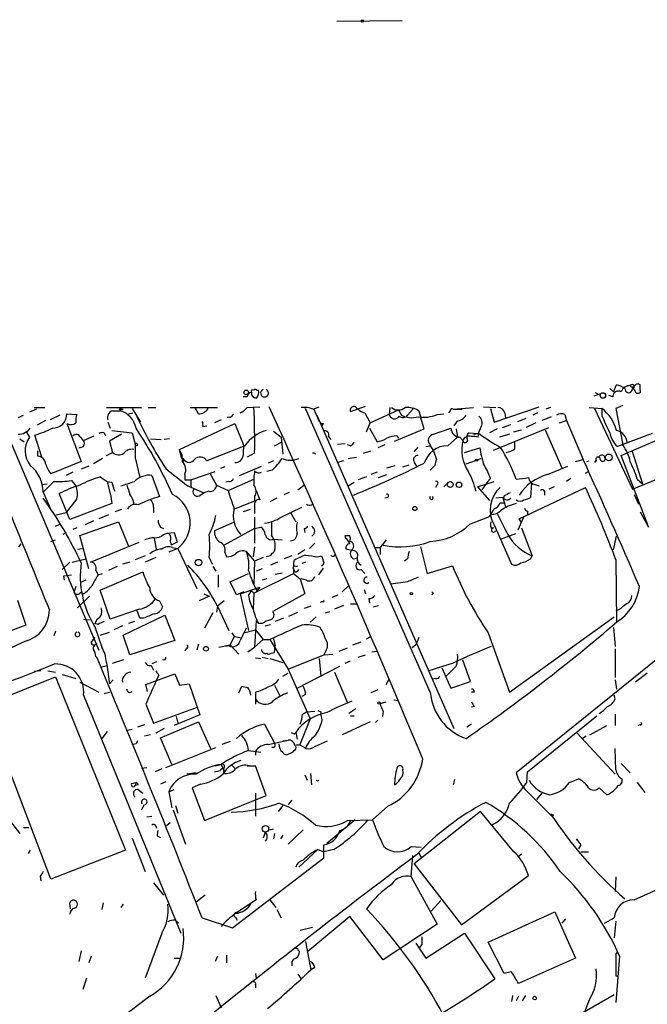
# Model space of a CAD drawing. Extents: x 0 to 857, y 1016 to 1902.
# Drawn here: x 378 to 448, y 1792 to 1902 of the extents above; entities that cross this region are included whole.
import ezdxf

# ---------------------------------------------------------------- set-up
doc = ezdxf.new("R2010")
doc.units = 0
doc.header["$MEASUREMENT"] = 0
doc.layers.add('MAIN', color=5, linetype='CONTINUOUS')

msp = doc.modelspace()

# ---------------------------------------------------------------- linework, layer by layer
at = {"layer": 'MAIN'}
for p, q in [((413.512, 1901.5008), (420.7933, 1901.5854)), ((404.622, 1860.4374), (404.7913, 1860.4374)), ((442.2987, 1860.1834), (442.5527, 1860.0141)), ((443.9073, 1860.6068), (444.3307, 1860.2681)), ((444.3307, 1860.2681), (444.6693, 1861.0301)), ((446.3627, 1860.3528), (446.532, 1860.7761)), ((446.8707, 1860.0988), (447.1247, 1860.0988)), ((447.294, 1860.4374), (447.294, 1861.0301)), ((403.5213, 1859.6754), (403.098, 1859.6754)), ((442.8913, 1860.0141), (442.1293, 1859.7601)), ((444.246, 1859.6754), (443.8227, 1859.8448)), ((380.0687, 1858.3208), (379.3067, 1857.9821)), ((379.8147, 1858.4901), (381, 1858.4901)), ((387.858, 1858.4901), (391.7527, 1858.4901)), ((388.5353, 1858.1514), (389.382, 1858.1514)), ((389.2973, 1858.4054), (389.382, 1858.1514)), ((389.4667, 1858.4054), (389.382, 1858.1514)), ((390.3133, 1857.8128), (390.8213, 1857.8974)), ((390.7367, 1858.4054), (391.668, 1856.8814)), ((392.5147, 1858.4901), (393.3613, 1858.4901)), ((397.1713, 1858.4901), (400.2193, 1858.4901)), ((398.1027, 1857.8128), (397.764, 1858.4054)), ((403.5213, 1858.4901), (404.9607, 1858.5748)), ((423.926, 1826.8248), (410.0407, 1858.4054)), ((410.8873, 1858.3208), (411.5647, 1858.5748)), ((410.972, 1858.3208), (411.5647, 1856.9661)), ((415.036, 1858.0668), (416.7293, 1858.6594)), ((415.8827, 1858.3208), (415.798, 1858.3208)), ((416.6447, 1857.8974), (417.2373, 1856.7968)), ((417.2373, 1856.7968), (420.37, 1858.2361)), ((419.4387, 1858.4901), (419.354, 1857.7281)), ((420.37, 1858.2361), (420.7087, 1857.6434)), ((422.0633, 1858.4054), (421.386, 1857.6434)), ((422.656, 1858.1514), (422.8253, 1857.4741)), ((426.1273, 1858.1514), (425.958, 1857.8974)), ((426.466, 1858.3208), (428.752, 1858.4901)), ((426.466, 1858.3208), (427.482, 1858.3208)), ((429.8527, 1858.5748), (431.2073, 1858.4901)), ((430.6147, 1858.4054), (431.038, 1856.8814)), ((431.038, 1856.8814), (436.0333, 1858.5748)), ((432.2233, 1857.8974), (432.308, 1857.3048)), ((435.864, 1857.8974), (435.356, 1857.6434)), ((437.3033, 1858.4901), (436.7953, 1858.3208)), ((441.6213, 1858.4901), (443.0607, 1858.4054)), ((442.214, 1858.4054), (446.4473, 1849.4308)), ((443.0607, 1857.5588), (443.0607, 1858.4054)), ((445.3467, 1858.7441), (444.5847, 1858.4054)), ((444.5847, 1858.4054), (445.3467, 1854.3414)), ((378.0367, 1857.3894), (378.6293, 1857.6434)), ((381.0847, 1857.0508), (380.1533, 1856.5428)), ((382.6933, 1857.6434), (381.5927, 1857.1354)), ((383.4553, 1857.8128), (384.556, 1857.7281)), ((388.0273, 1856.8814), (388.2813, 1856.2041)), ((400.6427, 1857.1354), (399.8807, 1856.7968)), ((401.6587, 1857.3894), (401.32, 1857.3894)), ((411.3107, 1857.6434), (426.5507, 1822.7608)), ((416.814, 1855.7808), (417.2373, 1856.7968)), ((423.2487, 1856.1194), (422.8253, 1857.4741)), ((424.688, 1857.7281), (425.45, 1857.8128)), ((426.8893, 1856.9661), (426.5507, 1856.4581)), ((433.6627, 1856.9661), (434.594, 1857.3048)), ((435.6947, 1856.7968), (434.594, 1856.2888)), ((437.388, 1857.4741), (436.372, 1857.0508)), ((438.3193, 1856.7968), (439.0813, 1857.0508)), ((438.912, 1857.7281), (439.0813, 1857.0508)), ((439.0813, 1857.0508), (440.944, 1852.7328)), ((376.3433, 1856.7121), (387.0113, 1831.4814)), ((378.8833, 1855.8654), (379.3067, 1855.1881)), ((383.4553, 1856.7121), (385.064, 1852.4788)), ((387.604, 1855.6961), (387.7733, 1855.3574)), ((388.4507, 1855.9501), (390.7367, 1855.6961)), ((390.7367, 1855.6961), (391.0753, 1854.4261)), ((395.986, 1853.8334), (402.1667, 1856.7121)), ((398.6107, 1856.3734), (399.034, 1856.4581)), ((402.1667, 1856.7121), (403.1827, 1854.2568)), ((406.4847, 1855.8654), (407.3313, 1855.1881)), ((411.988, 1856.7121), (411.9033, 1856.4581)), ((417.1527, 1856.2041), (417.9993, 1854.6801)), ((419.9467, 1854.7648), (423.2487, 1856.1194)), ((424.2647, 1855.5268), (426.212, 1856.2041)), ((426.8047, 1856.1194), (426.974, 1855.1881)), ((428.244, 1855.6961), (429.26, 1855.6114)), ((429.5987, 1856.3734), (429.26, 1855.6114)), ((431.3767, 1856.1194), (430.53, 1855.6961)), ((430.9533, 1853.7488), (437.134, 1856.2888)), ((431.9693, 1856.2888), (432.9007, 1856.6274)), ((433.2393, 1855.7808), (434.086, 1856.0348)), ((436.7107, 1856.0348), (438.5733, 1851.8014)), ((378.206, 1855.0188), (378.714, 1854.6801)), ((380.6613, 1852.9868), (379.8993, 1855.4421)), ((384.9793, 1855.1881), (385.318, 1854.7648)), ((385.318, 1854.8494), (386.5033, 1855.3574)), ((389.5513, 1855.5268), (388.1967, 1854.7648)), ((388.1967, 1854.7648), (388.5353, 1853.4948)), ((392.7687, 1855.0188), (393.954, 1854.9341)), ((394.8853, 1855.0188), (394.2927, 1854.9341)), ((406.5693, 1854.2568), (407.416, 1854.6801)), ((407.3313, 1855.1881), (407.5007, 1853.3254)), ((412.5807, 1855.2728), (412.8347, 1854.9341)), ((420.2007, 1855.3574), (420.37, 1855.1034)), ((425.8733, 1854.2568), (426.974, 1855.1881)), ((427.228, 1855.1881), (427.5667, 1854.8494)), ((428.752, 1855.5268), (429.26, 1855.6114)), ((429.26, 1855.1881), (429.3447, 1855.6114)), ((432.7313, 1855.5268), (431.6307, 1855.1881)), ((433.324, 1853.9181), (433.324, 1854.5954)), ((448.6487, 1855.6114), (444.754, 1854.1721)), ((445.1773, 1853.1561), (450.6807, 1855.5268)), ((380.238, 1853.0714), (380.238, 1853.6641)), ((387.858, 1853.1561), (388.5353, 1853.4948)), ((396.24, 1852.9021), (395.986, 1853.8334)), ((403.2673, 1854.2568), (399.034, 1852.5634)), ((413.5967, 1854.4261), (414.4433, 1854.5108)), ((415.036, 1854.2568), (414.6973, 1854.3414)), ((416.4753, 1853.4101), (417.322, 1853.6641)), ((418.846, 1854.3414), (418.084, 1854.0028)), ((422.148, 1853.5794), (422.5713, 1854.0874)), ((423.418, 1854.1721), (423.926, 1854.2568)), ((423.926, 1854.2568), (423.926, 1854.3414)), ((423.926, 1854.2568), (424.2647, 1853.6641)), ((424.2647, 1853.6641), (424.6033, 1852.7328)), ((427.736, 1853.4948), (429.4293, 1854.0028)), ((446.3627, 1853.7488), (447.548, 1850.0234)), ((385.064, 1852.4788), (381.6773, 1851.1241)), ((387.4347, 1852.8174), (386.4187, 1852.2248)), ((391.0753, 1852.9021), (391.5833, 1850.7008)), ((396.24, 1852.9021), (396.494, 1852.4788)), ((396.494, 1852.7328), (396.24, 1852.9021)), ((404.368, 1853.4101), (403.5213, 1852.9868)), ((406.4847, 1852.5634), (405.892, 1852.3094)), ((414.274, 1852.5634), (413.5967, 1852.3941)), ((414.782, 1852.8174), (415.7133, 1852.9868)), ((422.148, 1852.3941), (422.402, 1851.9708)), ((427.9053, 1852.2248), (429.5987, 1852.8174)), ((440.0973, 1852.4788), (440.944, 1852.7328)), ((441.3673, 1852.4788), (441.6213, 1852.5634)), ((442.3833, 1852.6481), (442.214, 1852.3941)), ((448.1407, 1845.4514), (445.1773, 1853.1561)), ((384.1327, 1851.2934), (383.3707, 1850.9548)), ((385.9107, 1851.9708), (385.064, 1851.6321)), ((397.256, 1850.4468), (399.9653, 1851.3781)), ((401.066, 1851.8861), (400.558, 1851.7168)), ((402.6747, 1850.9548), (405.13, 1851.9708)), ((406.3153, 1851.5474), (405.7227, 1851.3781)), ((417.9993, 1851.2934), (417.322, 1851.0394)), ((419.1, 1851.8014), (420.0313, 1852.0554)), ((420.878, 1851.8861), (421.5553, 1852.1401)), ((424.434, 1852.0554), (423.926, 1851.5474)), ((436.9647, 1851.0394), (439.2507, 1851.9708)), ((441.198, 1851.2088), (441.5367, 1851.3781)), ((446.4473, 1849.4308), (452.2893, 1851.8014)), ((383.9633, 1850.3621), (384.4713, 1849.7694)), ((387.1807, 1850.7854), (387.9427, 1850.2774)), ((387.9427, 1850.2774), (388.366, 1848.5841)), ((387.9427, 1850.2774), (388.4507, 1850.1928)), ((392.938, 1850.9548), (393.7847, 1848.5841)), ((396.5787, 1851.0394), (396.5787, 1850.4468)), ((396.5787, 1850.4468), (397.256, 1850.4468)), ((397.256, 1850.4468), (397.256, 1849.6848)), ((399.3727, 1851.2088), (400.1347, 1849.8541)), ((401.4893, 1850.2774), (401.1507, 1850.1928)), ((401.4047, 1849.2614), (404.2833, 1850.5314)), ((414.782, 1849.7694), (415.4593, 1850.1928)), ((416.814, 1850.7854), (415.8827, 1850.4468)), ((418.1687, 1850.7008), (419.1, 1851.0394)), ((429.1753, 1849.6848), (431.038, 1850.2774)), ((430.276, 1850.1928), (429.6833, 1849.3461)), ((430.6147, 1850.6161), (430.276, 1850.1928)), ((439.5893, 1850.6161), (439.0813, 1850.2774)), ((446.9553, 1850.5314), (447.548, 1850.0234)), ((380.6613, 1849.9388), (381.254, 1850.0234)), ((380.8307, 1849.0921), (381.762, 1846.9754)), ((396.9173, 1849.7694), (398.6953, 1849.0074)), ((399.288, 1849.1768), (398.6953, 1849.0074)), ((400.1347, 1849.8541), (401.4047, 1849.2614)), ((404.5373, 1849.2614), (404.9607, 1848.2454)), ((407.67, 1848.8381), (408.2627, 1849.0921)), ((409.194, 1849.3461), (409.956, 1849.9388)), ((424.688, 1849.9388), (424.5187, 1849.6001)), ((425.45, 1849.6848), (425.8733, 1850.1081)), ((429.1753, 1849.6848), (430.53, 1848.1608)), ((433.832, 1846.1288), (441.198, 1849.6001)), ((435.1867, 1850.1081), (435.102, 1848.4994)), ((435.61, 1849.9388), (436.0333, 1849.7694)), ((436.626, 1849.1768), (436.626, 1848.7534)), ((437.7267, 1849.6848), (437.134, 1849.4308)), ((383.794, 1846.0441), (382.6087, 1848.9228)), ((384.556, 1848.3301), (383.3707, 1846.8061)), ((388.366, 1848.5841), (388.4507, 1847.8221)), ((398.1873, 1848.6688), (398.6953, 1849.0074)), ((404.368, 1848.0761), (401.9973, 1847.1448)), ((404.368, 1848.5841), (404.368, 1848.0761)), ((406.8233, 1848.4148), (406.0613, 1847.9914)), ((419.1847, 1848.4994), (418.846, 1848.4148)), ((431.9693, 1848.4994), (431.2073, 1848.4148)), ((432.1387, 1848.6688), (432.054, 1848.3301)), ((432.054, 1848.3301), (432.308, 1847.4834)), ((446.6167, 1848.8381), (447.1247, 1847.7374)), ((388.4507, 1847.8221), (383.794, 1846.0441)), ((389.5513, 1847.1448), (388.7893, 1846.8908)), ((390.906, 1847.9068), (390.8213, 1847.6528)), ((393.1073, 1847.3988), (393.1073, 1846.8061)), ((403.86, 1847.1448), (403.098, 1846.8908)), ((404.368, 1847.8221), (404.368, 1846.7214)), ((407.3313, 1846.2981), (409.6173, 1847.3988)), ((410.718, 1847.6528), (410.8873, 1847.8221)), ((431.7153, 1847.9068), (432.1387, 1847.9068)), ((434.7633, 1846.9754), (434.7633, 1846.6368)), ((382.27, 1846.5521), (383.3707, 1846.8061)), ((386.4187, 1845.8748), (385.4873, 1845.4514)), ((388.112, 1846.5521), (387.0113, 1846.1288)), ((404.368, 1846.2981), (404.368, 1843.4194)), ((408.3473, 1846.8061), (408.94, 1845.7901)), ((428.3287, 1845.5361), (430.53, 1846.3828)), ((434.34, 1846.3828), (433.6627, 1844.8588)), ((434.086, 1845.7054), (433.832, 1846.1288)), ((447.294, 1846.8908), (448.2253, 1845.1974)), ((382.1853, 1845.2821), (382.6933, 1845.5361)), ((384.556, 1845.1128), (384.1327, 1844.9434)), ((384.8947, 1844.2661), (389.2127, 1845.7901)), ((389.2127, 1845.7901), (390.3133, 1843.0808)), ((393.8693, 1845.1974), (394.208, 1845.0281)), ((401.9973, 1845.7054), (399.8807, 1844.7741)), ((404.368, 1845.0281), (400.9813, 1843.1654)), ((404.368, 1845.0281), (405.0453, 1845.1974)), ((409.8713, 1845.0281), (409.956, 1844.6048)), ((430.6993, 1845.1128), (430.9533, 1845.1128)), ((431.038, 1845.4514), (432.9853, 1841.0488)), ((434.086, 1845.1128), (435.2713, 1841.9801)), ((381.6773, 1843.5888), (382.1853, 1843.7581)), ((383.3707, 1844.6048), (383.032, 1844.3508)), ((385.9107, 1840.5408), (384.8947, 1844.2661)), ((393.192, 1843.9274), (393.446, 1842.5728)), ((394.208, 1844.3508), (394.6313, 1844.5201)), ((394.6313, 1844.5201), (395.3933, 1844.6048)), ((394.97, 1843.6734), (395.0547, 1843.1654)), ((395.3933, 1844.6048), (395.732, 1843.5041)), ((406.4847, 1843.8428), (407.416, 1843.7581)), ((414.528, 1843.9274), (414.4433, 1844.2661)), ((419.0153, 1843.7581), (418.338, 1842.9114)), ((433.4087, 1844.4354), (431.8, 1843.8428)), ((444.3307, 1842.6574), (444.6693, 1844.1814)), ((378.1213, 1842.9961), (378.3753, 1843.3348)), ((384.6407, 1842.7421), (385.1487, 1842.8268)), ((386.08, 1841.3028), (391.4987, 1843.5041)), ((395.8167, 1842.8268), (394.8007, 1842.4034)), ((395.732, 1843.5041), (395.0547, 1843.1654)), ((395.224, 1842.9114), (395.8167, 1842.8268)), ((395.8167, 1842.8268), (397.9333, 1838.3394)), ((404.368, 1842.9961), (404.1987, 1841.8954)), ((409.956, 1842.6574), (409.194, 1842.1494)), ((410.464, 1842.8268), (411.0567, 1843.4194)), ((415.2053, 1842.5728), (414.528, 1842.7421)), ((417.7453, 1842.9114), (418.338, 1842.9114)), ((418.338, 1842.9114), (418.338, 1842.1494)), ((422.8253, 1842.9961), (423.5873, 1840.0328)), ((384.048, 1841.3028), (385.572, 1841.6414)), ((392.176, 1841.9801), (391.0753, 1841.5568)), ((393.3613, 1841.8108), (392.176, 1841.3028)), ((399.288, 1841.8108), (399.6267, 1841.0488)), ((401.066, 1842.4034), (401.2353, 1841.8954)), ((403.4367, 1842.4881), (404.368, 1841.3874)), ((405.2993, 1841.8108), (404.368, 1841.3874)), ((406.146, 1841.9801), (405.638, 1841.8954)), ((408.5167, 1841.9801), (407.67, 1841.6414)), ((408.686, 1840.5408), (408.7707, 1841.4721)), ((411.3953, 1841.8954), (411.8187, 1841.9801)), ((413.258, 1841.9801), (413.3427, 1842.1494)), ((415.3747, 1841.6414), (415.7133, 1841.7261)), ((421.386, 1841.6414), (421.0473, 1841.3874)), ((435.102, 1841.6414), (435.2713, 1841.9801)), ((444.5847, 1841.5568), (444.6693, 1834.6141)), ((382.9473, 1840.4561), (383.794, 1841.3028)), ((386.6727, 1840.3714), (386.9267, 1839.8634)), ((389.0433, 1840.7948), (388.112, 1840.3714)), ((390.4827, 1841.3028), (389.636, 1841.0488)), ((399.7113, 1840.7948), (400.05, 1840.2868)), ((404.368, 1841.3874), (404.2833, 1838.7628)), ((405.2147, 1840.5408), (404.5373, 1840.2868)), ((406.908, 1841.3028), (406.146, 1840.9641)), ((408.8553, 1840.2021), (408.686, 1840.5408)), ((408.686, 1840.5408), (408.686, 1840.0328)), ((408.94, 1840.7948), (409.194, 1840.8794)), ((410.0407, 1841.3028), (409.6173, 1841.1334)), ((411.988, 1840.6254), (411.48, 1839.8634)), ((416.2213, 1840.4561), (416.6447, 1840.0328)), ((423.5873, 1840.0328), (426.3813, 1840.8794)), ((383.1167, 1839.7788), (383.9633, 1839.8634)), ((383.2013, 1839.2708), (383.1167, 1839.7788)), ((385.572, 1839.2708), (384.9793, 1839.0168)), ((386.9267, 1839.8634), (387.4347, 1840.0328)), ((387.1807, 1838.1701), (391.922, 1840.2021)), ((400.304, 1839.8634), (400.304, 1838.5088)), ((401.6587, 1839.1014), (403.6907, 1840.0328)), ((404.2833, 1837.8314), (408.686, 1840.0328)), ((405.7227, 1839.4401), (405.2147, 1839.2708)), ((406.654, 1839.9481), (407.416, 1840.1174)), ((409.448, 1839.4401), (409.956, 1837.7468)), ((410.1253, 1839.2708), (409.5327, 1839.4401)), ((384.4713, 1838.5934), (384.2173, 1837.9161)), ((388.2813, 1834.9528), (387.1807, 1838.1701)), ((402.336, 1837.6621), (401.6587, 1839.1014)), ((402.7593, 1837.7468), (404.9607, 1838.5088)), ((404.9607, 1838.5088), (404.622, 1838.0854)), ((414.1047, 1838.0008), (414.8667, 1838.6781)), ((416.56, 1838.2548), (416.7293, 1837.7468)), ((421.386, 1839.1014), (419.5233, 1838.8474)), ((377.952, 1837.0694), (378.8833, 1834.2754)), ((384.6407, 1836.2228), (385.9953, 1837.4928)), ((385.318, 1837.7468), (384.9793, 1837.9161)), ((399.288, 1837.4928), (398.1873, 1836.9848)), ((398.6953, 1837.7468), (399.288, 1837.4928)), ((403.1827, 1838.0008), (402.336, 1837.6621)), ((403.1827, 1838.0008), (402.7593, 1837.7468)), ((402.7593, 1837.7468), (403.6907, 1833.6828)), ((403.6907, 1837.5774), (404.0293, 1838.0854)), ((404.0293, 1838.0854), (404.2833, 1837.8314)), ((404.2833, 1837.8314), (404.1987, 1836.0534)), ((409.956, 1837.7468), (406.4, 1835.7994)), ((413.004, 1837.4081), (413.6813, 1837.6621)), ((417.068, 1837.2388), (417.1527, 1836.7308)), ((424.2647, 1837.8314), (424.0953, 1837.6621)), ((391.4987, 1836.0534), (388.2813, 1834.9528)), ((391.5833, 1835.0374), (391.2447, 1835.9688)), ((393.7847, 1836.9848), (394.1233, 1836.3074)), ((400.2193, 1836.3921), (400.1347, 1835.7148)), ((400.9813, 1836.9848), (400.2193, 1836.3921)), ((400.2193, 1836.3921), (401.4893, 1833.6828)), ((410.6333, 1836.3921), (409.8713, 1836.1381)), ((411.9033, 1836.9001), (411.6493, 1836.8154)), ((414.274, 1836.4768), (413.258, 1836.0534)), ((415.036, 1836.6461), (415.7133, 1836.6461)), ((417.576, 1836.3074), (418.1687, 1836.4768)), ((444.9233, 1835.9688), (444.5847, 1835.8841)), ((385.318, 1834.9528), (385.9953, 1834.8681)), ((386.842, 1834.9528), (386.588, 1834.4448)), ((389.7207, 1833.1748), (394.3773, 1835.3761)), ((392.0067, 1835.0374), (391.5833, 1835.0374)), ((394.3773, 1835.3761), (395.478, 1832.5821)), ((399.7113, 1835.6301), (398.78, 1833.9368)), ((407.5853, 1835.0374), (406.654, 1834.6988)), ((408.178, 1835.2914), (409.194, 1835.7148)), ((411.226, 1835.2068), (410.5487, 1834.6141)), ((412.242, 1835.6301), (412.75, 1835.7994)), ((432.7313, 1826.8248), (444.4153, 1835.2068)), ((378.8833, 1834.2754), (373.9727, 1832.4128)), ((386.9267, 1834.3601), (386.588, 1834.4448)), ((386.588, 1834.1061), (387.35, 1831.8201)), ((389.636, 1834.1908), (388.7047, 1833.7674)), ((390.9907, 1834.6988), (390.3133, 1834.4448)), ((403.1827, 1833.4288), (404.4527, 1833.7674)), ((404.5373, 1834.7834), (404.368, 1831.8201)), ((404.4527, 1833.7674), (405.2993, 1832.6668)), ((405.2147, 1834.4448), (404.7913, 1834.4448)), ((405.5533, 1834.1908), (406.146, 1834.3601)), ((444.3307, 1834.0214), (444.5, 1831.9048)), ((382.1853, 1833.5981), (382.016, 1833.0901)), ((386.588, 1832.9208), (386.2493, 1832.4974)), ((387.1807, 1833.1748), (388.1967, 1833.5134)), ((390.4827, 1830.9734), (389.7207, 1833.1748)), ((402.082, 1833.0054), (401.6587, 1832.0741)), ((401.828, 1833.4288), (402.082, 1833.0054)), ((402.082, 1833.0054), (402.7593, 1832.9208)), ((405.2993, 1832.6668), (404.368, 1831.8201)), ((405.2993, 1832.6668), (406.0613, 1832.6668)), ((406.0613, 1832.6668), (408.0933, 1829.3648)), ((406.4847, 1832.7514), (406.654, 1831.9894)), ((416.814, 1832.7514), (417.322, 1833.0054)), ((430.3607, 1833.4288), (432.7313, 1826.8248)), ((386.334, 1832.0741), (386.842, 1832.1588)), ((395.478, 1832.5821), (390.4827, 1830.9734)), ((396.748, 1831.6508), (396.5787, 1831.3968)), ((398.1027, 1832.1588), (397.9333, 1831.4814)), ((400.3887, 1831.8201), (401.6587, 1832.0741)), ((401.4893, 1831.9894), (401.1507, 1831.9048)), ((401.6587, 1832.0741), (402.59, 1831.0581)), ((403.606, 1831.3121), (404.368, 1831.8201)), ((406.5693, 1831.2274), (406.654, 1831.9894)), ((413.766, 1831.3968), (414.6973, 1831.7354)), ((415.29, 1832.0741), (416.2213, 1832.4128)), ((422.3173, 1832.0741), (421.894, 1831.7354)), ((451.104, 1832.0741), (433.4933, 1817.8501)), ((444.5, 1831.6508), (444.5, 1828.4334)), ((386.6727, 1830.8041), (386.842, 1830.6348)), ((388.5353, 1830.0421), (389.8053, 1830.4654)), ((404.4527, 1830.6348), (405.0453, 1830.5501)), ((405.2147, 1830.7194), (405.892, 1830.5501)), ((405.7227, 1831.1428), (405.892, 1831.0581)), ((406.0613, 1830.5501), (407.5007, 1830.1268)), ((408.0933, 1829.3648), (412.0727, 1830.9734)), ((411.5647, 1830.5501), (411.734, 1828.6028)), ((412.3267, 1831.4814), (412.0727, 1830.9734)), ((412.0727, 1830.9734), (413.0887, 1831.0581)), ((415.8827, 1830.7194), (416.7293, 1830.9734)), ((417.4067, 1831.3121), (417.9993, 1831.3968)), ((387.35, 1829.6188), (387.9427, 1829.7881)), ((387.858, 1830.1268), (388.1967, 1827.7561)), ((392.8533, 1829.7881), (393.1073, 1829.2801)), ((393.446, 1830.2114), (392.938, 1829.9574)), ((408.0933, 1829.3648), (410.5487, 1823.8614)), ((409.1093, 1827.2481), (413.8507, 1829.7034)), ((414.4433, 1830.0421), (415.036, 1830.2961)), ((426.466, 1830.0421), (423.7567, 1829.1954)), ((425.196, 1829.5341), (426.212, 1827.2481)), ((426.8047, 1829.7034), (425.6193, 1828.5181)), ((428.4133, 1828.0101), (427.5667, 1830.3808)), ((361.6113, 1820.2208), (382.1853, 1828.5181)), ((380.5767, 1829.1954), (379.8147, 1829.1108)), ((381.3387, 1829.1954), (382.1853, 1829.0261)), ((382.1853, 1828.5181), (389.9747, 1809.2141)), ((382.9473, 1828.7721), (384.4713, 1828.3488)), ((392.2607, 1827.6714), (395.478, 1828.8568)), ((393.7, 1828.6874), (393.5307, 1828.3488)), ((395.478, 1828.8568), (395.986, 1827.5868)), ((407.5007, 1828.6028), (408.0933, 1828.9414)), ((413.258, 1829.0261), (414.6973, 1825.6394)), ((419.0153, 1827.6714), (419.354, 1828.2641)), ((424.5187, 1828.3488), (424.18, 1828.2641)), ((448.056, 1828.9414), (446.786, 1827.9254)), ((384.8947, 1827.9254), (387.0113, 1826.8248)), ((388.62, 1828.1794), (388.1967, 1827.7561)), ((392.43, 1826.9094), (392.2607, 1827.6714)), ((395.986, 1827.5868), (397.0867, 1827.7561)), ((397.0867, 1827.7561), (398.272, 1824.2848)), ((402.59, 1826.7401), (402.9287, 1827.5021)), ((406.5693, 1827.5868), (407.162, 1826.4014)), ((426.212, 1827.2481), (428.4133, 1828.0101)), ((444.5, 1828.1794), (444.6693, 1827.1634)), ((385.318, 1826.4861), (396.1553, 1799.9854)), ((387.604, 1826.6554), (388.1967, 1826.8248)), ((404.4527, 1826.8248), (404.4527, 1826.0628)), ((410.0407, 1826.5708), (409.6173, 1826.3168)), ((418.084, 1827.0788), (417.322, 1826.7401)), ((428.8367, 1826.8248), (428.498, 1826.8248)), ((444.5, 1826.0628), (444.4153, 1826.4861)), ((392.2607, 1825.4701), (393.1073, 1823.3534)), ((393.1073, 1823.3534), (398.018, 1825.1314)), ((404.4527, 1826.0628), (404.4527, 1825.4701)), ((418.338, 1825.5548), (419.0153, 1825.7241)), ((419.862, 1825.9781), (420.37, 1825.8934)), ((428.8367, 1825.2161), (428.498, 1825.1314)), ((398.272, 1824.2848), (395.3933, 1823.0994)), ((395.6473, 1824.1154), (395.8167, 1823.3534)), ((409.702, 1824.3694), (410.1253, 1824.6234)), ((410.1253, 1824.6234), (411.0567, 1824.7081)), ((411.734, 1824.6234), (411.734, 1824.3694)), ((411.9033, 1823.7768), (411.734, 1824.3694)), ((415.6287, 1824.9621), (414.8667, 1824.4541)), ((415.036, 1824.2001), (415.4593, 1824.2001)), ((418.6767, 1824.7081), (418.592, 1824.1154)), ((434.7633, 1817.9348), (442.468, 1824.2001)), ((444.5, 1824.3694), (444.5, 1823.0994)), ((392.0913, 1823.1841), (391.3293, 1822.9301)), ((393.8693, 1821.7448), (398.1027, 1823.5228)), ((398.1027, 1823.5228), (399.4573, 1820.5594)), ((405.4687, 1823.2688), (406.5693, 1821.1521)), ((410.5487, 1823.8614), (409.3633, 1820.8981)), ((417.2373, 1823.5228), (414.1047, 1822.0834)), ((418.084, 1823.6921), (417.83, 1823.4381)), ((428.498, 1823.2688), (427.99, 1822.9301)), ((441.706, 1822.0834), (443.5687, 1823.0994)), ((447.294, 1823.1841), (447.04, 1823.0994)), ((387.9427, 1822.4221), (387.35, 1821.6601)), ((390.7367, 1822.6761), (390.0593, 1822.5068)), ((392.7687, 1822.0834), (392.0913, 1821.9141)), ((394.2927, 1822.7608), (393.3613, 1822.2528)), ((395.1393, 1818.7814), (393.8693, 1821.7448)), ((408.7707, 1822.1681), (408.94, 1822.3374)), ((408.94, 1822.3374), (409.1093, 1821.5754)), ((440.2667, 1822.2528), (444.5, 1817.6808)), ((441.2827, 1821.9141), (440.8593, 1821.6601)), ((381.6773, 1805.9968), (375.8353, 1821.2368)), ((391.16, 1821.0674), (390.8213, 1820.9828)), ((394.462, 1818.4428), (400.05, 1820.6441)), ((401.6587, 1821.3214), (400.7273, 1820.9828)), ((405.892, 1820.9828), (408.0933, 1821.4908)), ((407.5007, 1821.4061), (408.0933, 1821.4908)), ((411.1413, 1820.8134), (412.496, 1821.4061)), ((403.6907, 1820.3054), (405.0453, 1820.1361)), ((404.4527, 1820.2208), (404.4527, 1819.7974)), ((444.5847, 1818.1888), (444.5, 1820.5594)), ((391.7527, 1818.3581), (392.3453, 1818.4428)), ((399.9653, 1818.6121), (400.6427, 1818.7814)), ((400.6427, 1818.7814), (400.8967, 1818.1888)), ((400.9813, 1818.4428), (400.8967, 1818.1888)), ((401.828, 1818.6968), (402.1667, 1818.3581)), ((403.5213, 1818.6121), (404.4527, 1818.6121)), ((403.7753, 1818.6121), (404.4527, 1818.6121)), ((405.638, 1815.3101), (404.4527, 1818.6121)), ((445.1773, 1818.8661), (446.1933, 1817.8501)), ((394.0387, 1818.2734), (393.2767, 1817.9348)), ((397.8487, 1817.8501), (396.8327, 1817.6808)), ((400.8967, 1817.9348), (401.066, 1817.7654)), ((409.956, 1817.5961), (410.21, 1817.0034)), ((410.718, 1816.4954), (410.6333, 1817.7654)), ((434.6787, 1816.7494), (434.7633, 1817.9348)), ((373.4647, 1817.1728), (378.206, 1811.0768)), ((390.652, 1816.6648), (391.16, 1816.7494)), ((391.16, 1816.7494), (391.0753, 1816.4108)), ((391.414, 1816.4954), (391.0753, 1816.4108)), ((394.462, 1816.8341), (393.8693, 1816.5801)), ((398.3567, 1816.5801), (397.4253, 1816.1568)), ((426.6353, 1817.0881), (426.466, 1816.4954)), ((439.42, 1816.7494), (440.436, 1817.1728)), ((446.9553, 1816.7494), (447.802, 1815.6488)), ((391.414, 1815.9874), (391.922, 1815.5641)), ((394.8007, 1815.7334), (395.3933, 1815.9874)), ((394.8007, 1815.7334), (395.1393, 1813.9554)), ((397.4253, 1816.1568), (398.78, 1812.5161)), ((398.78, 1812.5161), (405.638, 1815.3101)), ((404.4527, 1815.5641), (404.4527, 1813.0241)), ((435.0173, 1815.4794), (437.4727, 1813.0241)), ((435.7793, 1814.8868), (436.372, 1815.5641)), ((442.722, 1816.1568), (443.5687, 1815.3948)), ((391.7527, 1813.7014), (392.0913, 1814.2941)), ((395.5627, 1814.2094), (395.8167, 1813.3628)), ((407.5007, 1814.2094), (406.9927, 1813.5321)), ((408.5167, 1814.8021), (408.0933, 1814.2941)), ((419.1847, 1814.1248), (417.4913, 1812.6008)), ((392.3453, 1812.9394), (392.938, 1813.0241)), ((395.3087, 1813.7014), (396.6633, 1809.8914)), ((429.514, 1813.5321), (422.148, 1807.6901)), ((433.2393, 1809.0448), (429.514, 1813.5321)), ((437.642, 1813.1088), (437.4727, 1813.0241)), ((393.3613, 1811.9234), (393.446, 1811.6694)), ((394.97, 1812.2621), (394.5467, 1811.9234)), ((415.544, 1812.6008), (412.4113, 1809.9761)), ((414.6973, 1812.5161), (417.4913, 1812.6008)), ((378.6293, 1811.7541), (379.222, 1811.7541)), ((393.5307, 1810.8228), (393.8693, 1810.6534)), ((405.5533, 1811.2461), (405.2993, 1810.5688)), ((405.9767, 1811.5001), (406.4847, 1811.5848)), ((406.5693, 1811.0768), (406.4847, 1810.4841)), ((407.5007, 1810.9074), (407.2467, 1810.4841)), ((409.7867, 1811.5001), (408.0933, 1809.8914)), ((446.6167, 1803.7108), (463.8887, 1811.4154)), ((390.7367, 1810.5688), (392.176, 1806.8434)), ((412.0727, 1808.3674), (412.0727, 1809.8068)), ((421.8093, 1809.6374), (422.91, 1809.5528)), ((440.69, 1809.8068), (440.436, 1809.3834)), ((379.3913, 1809.2141), (379.1373, 1808.8754)), ((389.9747, 1809.2141), (381.6773, 1805.9968)), ((411.3953, 1809.2988), (409.2787, 1807.3514)), ((411.3953, 1809.2988), (412.0727, 1809.0448)), ((413.1733, 1809.2988), (412.0727, 1809.0448)), ((421.8093, 1806.2508), (421.9787, 1808.6214)), ((422.5713, 1808.9601), (422.91, 1808.4521)), ((434.086, 1808.7908), (433.7473, 1808.5368)), ((440.69, 1809.0448), (441.5367, 1809.0448)), ((401.9127, 1800.5781), (412.0727, 1808.3674)), ((422.148, 1807.6901), (427.3973, 1800.9168)), ((427.3973, 1800.9168), (434.848, 1806.4201)), ((380.492, 1806.3354), (380.5767, 1805.8274)), ((393.1073, 1805.5734), (394.208, 1804.2188)), ((421.8093, 1806.2508), (424.688, 1801.0014)), ((444.5847, 1806.2508), (444.5, 1804.6421)), ((398.8647, 1804.2188), (397.8487, 1803.4568)), ((383.8787, 1802.6948), (383.794, 1803.3721)), ((387.5193, 1803.3721), (387.35, 1802.6101)), ((389.7207, 1803.2028), (389.4667, 1802.8641)), ((404.0293, 1803.3721), (402.4207, 1802.2714)), ((404.5373, 1803.7108), (404.0293, 1803.3721)), ((406.0613, 1803.7108), (406.7387, 1802.8641)), ((424.0107, 1802.4408), (425.1113, 1803.6261)), ((406.8233, 1802.6101), (407.3313, 1801.6788)), ((430.3607, 1798.9694), (437.8113, 1802.3561)), ((437.8113, 1802.3561), (440.0973, 1797.1914)), ((395.5627, 1801.4248), (395.9013, 1801.0861)), ((398.526, 1801.6788), (401.9127, 1800.5781)), ((402.2513, 1801.7634), (402.4207, 1801.4248)), ((414.9513, 1801.8481), (410.2947, 1797.9534)), ((418.6767, 1797.0221), (414.9513, 1801.8481)), ((424.688, 1801.0014), (418.6767, 1797.0221)), ((438.9967, 1801.5941), (438.5733, 1801.0861)), ((443.3147, 1801.0861), (444.4153, 1801.6788)), ((444.5847, 1801.3401), (444.4153, 1799.4774)), ((394.0387, 1799.9854), (392.176, 1794.9901)), ((409.448, 1800.3241), (410.8027, 1800.6628)), ((423.418, 1797.1914), (427.736, 1799.9854)), ((427.736, 1799.9854), (431.1227, 1794.9054)), ((410.0407, 1799.0541), (410.6333, 1795.9214)), ((422.3173, 1798.8848), (423.418, 1797.1914)), ((422.9947, 1798.7154), (422.7407, 1798.3768)), ((432.1387, 1795.4981), (430.3607, 1798.9694)), ((385.064, 1798.0381), (384.81, 1796.8528)), ((409.194, 1798.1228), (409.3633, 1797.9534)), ((444.5847, 1797.6148), (444.754, 1797.8688)), ((444.5847, 1797.6148), (444.754, 1797.8688)), ((386.1647, 1797.4454), (385.9107, 1796.6834)), ((395.3933, 1797.1914), (395.986, 1797.1914)), ((400.2193, 1797.4454), (399.9653, 1796.8528)), ((401.2353, 1797.5301), (401.2353, 1796.6834)), ((440.0973, 1797.1914), (433.7473, 1794.3974)), ((445.008, 1797.4454), (444.5847, 1792.2808)), ((404.4527, 1795.4981), (404.5373, 1794.9901)), ((409.194, 1795.4134), (409.5327, 1794.9054)), ((411.0567, 1796.1754), (410.6333, 1795.9214)), ((432.9853, 1795.6674), (432.1387, 1795.4981)), ((385.6567, 1794.9901), (385.2333, 1793.7201)), ((444.5847, 1795.2441), (444.8387, 1795.1594)), ((404.4527, 1794.2281), (404.4527, 1793.8894)), ((392.684, 1792.9581), (380.1533, 1783.3908)), ((400.05, 1793.0428), (400.6427, 1791.6881)), ((444.4153, 1793.1274), (418.2533, 1778.1414)), ((433.07, 1793.0428), (432.9853, 1792.3654)), ((433.7473, 1792.9581), (433.4933, 1792.4501)), ((434.5093, 1793.0428), (434.1707, 1792.4501))]:
    msp.add_line(p, q, dxfattribs=at)
for centre, radius in [((416.3483, 1901.5432), 0.1338), ((403.4212, 1860.1912), 0.2558), ((443.1453, 1859.8448), 0.3052), ((391.2023, 1854.3838), 0.1338), ((429.0906, 1852.6481), 0.1197), ((443.8014, 1852.9445), 0.3815), ((426.1501, 1849.929), 0.3296), ((427.1237, 1849.8997), 0.3002), ((422.2044, 1847.2577), 0.2275), ((398.1103, 1841.2412), 0.3618), ((421.8093, 1837.775), 0.1411), ((398.9493, 1831.6508), 0.2677), ((418.211, 1825.5971), 0.1338), ((405.5667, 1811.6026), 0.3567), ((435.5495, 1792.7586), 0.201)]:
    msp.add_circle(centre, radius, dxfattribs=at)
for centre, radius, start, end in [((404.1141, 1859.5907), 0.5987, 98.142282, 171.868545), ((404.1563, 1860.3104), 0.1796, 45, 225), ((404.4949, 1860.0564), 0.4826, 164.742799, 285.268654), ((404.4526, 1860.3104), 0.2116, 36.859073, 143.124688), ((403.8603, 1860.1834), 0.965, 322.117206, 15.260326), ((405.4686, 1860.12), 0.4363, 112.833017, 67.15488), ((444.881, 1859.7057), 0.6357, 62.217531, 182.731884), ((444.1828, 1858.7233), 2.3575, 53.027543, 78.09094), ((446.1827, 1859.8606), 1.0849, 89.440159, 157.93673), ((446.0099, 1860.5644), 0.4114, 174.084305, 329.045798), ((446.405, 1860.8184), 0.2469, 300.97172, 149.040224), ((446.4473, 1861.0513), 0.2752, 202.632677, 337.367323), ((573.7128, 1945.0353), 152.6536, 213.578047, 213.80721), ((447.0361, 1860.7185), 0.4045, 50.386678, 145.873798), ((447.1247, 1860.3104), 0.2116, 270, 36.875312), ((5986.1253, 4112.0108), 6049.1406, 201.87294885, 202.10213179), ((388.8035, 1857.3823), 0.8145, 109.224648, 197.645249), ((389.5936, 1858.7863), 0.4825, 232.120851, 285.271781), ((388.6458, 1855.6938), 2.5655, 11.473305, 73.323858), ((389.636, 1858.49), 0.1892, 206.551513, 296.592135), ((398.1591, 1859.0263), 1.2149, 267.338971, 329.263526), ((401.9543, 1859.7186), 1.9912, 293.846208, 321.904188), ((324.291, 1854.6799), 80.0871, 359.091523, 2.787584), ((-683.78, 1359.8013), 1198.476, 22.5484377, 24.5932159), ((409.8713, 1855.6952), 2.8153, 68.845597, 96.907676), ((415.411, 1858.2119), 0.402, 15.716355, 201.153115), ((417.0499, 1859.524), 1.6763, 225.870102, 256.011837), ((420.37, 1859.5061), 1.27, 233.130102, 306.869898), ((421.373, 1855.9766), 2.525, 59.461975, 95.476905), ((426.339, 1858.1515), 0.2116, 53.124688, 180.027065), ((431.4967, 1857.7494), 0.7415, 11.51299, 92.736234), ((439.9373, 1854.6045), 4.9196, 15.873727, 50.588251), ((381.889, 1857.7704), 1.5669, 268.453028, 1.550628), ((383.8998, 1857.5162), 0.9188, 241.066536, 308.464051), ((386.8451, 1857.0504), 2.3873, 163.508337, 186.097947), ((437.0457, 1879.2911), 50.7318, 205.470483, 212.924341), ((397.6785, 1856.5426), 0.9474, 349.712463, 26.551528), ((486.5154, 1772.8963), 119.7487, 134.893867, 135.123016), ((412.0303, 1857.2623), 0.5518, 212.463229, 265.603684), ((419.9329, 1857.8293), 0.5877, 189.915922, 332.597874), ((420.8827, 1858.015), 0.6256, 226.826729, 323.560545), ((421.8554, 1859.9283), 2.5565, 243.349754, 286.262177), ((423.2062, 1861.1297), 3.7103, 260.147224, 293.538834), ((426.5511, 1858.574), 1.6431, 281.878242, 325.50333), ((428.6811, 1856.7967), 1.0105, 335.235552, 48.95222), ((438.5205, 1856.8708), 0.9425, 65.455419, 124.941222), ((-22.2116, 1644.968), 511.54, 24.327292, 24.556464), ((378.0368, 1857.2198), 1.693, 269.996616, 323.13484), ((377.2532, 1865.0741), 9.9889, 285.361319, 297.378249), ((387.4345, 1854.7658), 0.9456, 79.674018, 116.586729), ((349.9609, 1828.6695), 49.5532, 24.01708, 33.756), ((406.9929, 1851.5469), 4.6069, 107.103552, 143.968878), ((412.1828, 1855.4675), 0.443, 333.926622, 116.084995), ((427.3128, 1856.2889), 1.1041, 184.405074, 265.594926), ((428.6251, 1855.1796), 0.6419, 126.421795, 210.960695), ((446.4894, 1856.1335), 2.6189, 189.614463, 228.498364), ((444.3708, 1854.4929), 1.4875, 3.951414, 78.423402), ((381.3021, 1853.6745), 2.5045, 142.818059, 220.275988), ((384.4925, 1854.9553), 0.5396, 25.558299, 131.822252), ((384.7251, 1854.5108), 0.6828, 330.262404, 29.730309), ((414.7399, 1854.9762), 0.778, 292.371723, 337.628278), ((417.4207, 1857.8273), 3.1999, 280.417271, 301.654071), ((420.7665, 1850.3938), 4.9958, 96.503068, 109.486412), ((424.401, 1854.8468), 0.6936, 101.334236, 226.776044), ((431.549, 1853.743), 4.1331, 164.473143, 214.902416), ((428.244, 1854.5955), 0.7233, 69.443028, 159.450444), ((427.8207, 1854.8494), 0.254, 180, 0), ((428.6674, 1853.3267), 1.9535, 72.340474, 94.974822), ((442.2191, 1873.032), 21.6617, 233.534372, 240.9939), ((342.7365, 1981.0948), 133.8752, 288.317001, 288.54617), ((389.2275, 1854.3103), 1.0697, 229.675256, 302.694675), ((390.7004, 1852.7252), 1.1271, 79.48964, 142.578016), ((772.075, 1853.6641), 381.0005, 179.885409, 180.114592), ((394.3777, 1852.7116), 1.9609, 353.181596, 34.896031), ((406.4426, 1853.4523), 3.3577, 166.137165, 185.060949), ((425.8911, 1851.4904), 2.7664, 90.368656, 162.779412), ((442.5382, 1856.185), 13.2893, 189.451194, 197.337487), ((418.3836, 1845.1991), 16.023, 19.43823, 33.691555), ((431.9066, 1855.8004), 2.3563, 281.905565, 306.980293), ((441.5786, 1851.505), 4.7163, 11.915812, 36.970243), ((380.2169, 1852.2036), 0.8681, 1.399434, 88.607164), ((395.4407, 1851.5807), 1.2602, 334.56148, 45.453316), ((397.0867, 1853.0713), 0.6825, 209.731346, 330.264491), ((398.295, 1852.1554), 0.8441, 28.902976, 136.838635), ((402.2411, 1853.2532), 0.8624, 265.050405, 353.53508), ((402.4213, 1856.0343), 5.941, 310.953398, 327.215925), ((408.3474, 1855.2728), 2.6261, 249.226901, 290.771059), ((410.9024, 1853.0895), 0.3357, 44.637984, 107.274618), ((422.512, 1852.6904), 0.4695, 82.743283, 219.145968), ((593.8744, 1810.0677), 174.5652, 165.853161, 166.082336), ((-179.5731, 1569.318), 682.177, 23.2491071, 24.5480625), ((442.6132, 1852.7448), 0.2494, 39.108347, 202.812482), ((443.0183, 1852.8174), 0.3879, 319.40191, 139.390695), ((443.1454, 1852.8598), 0.3413, 172.88123, 299.734472), ((437.3233, 1847.8853), 9.9889, 15.361318, 27.378249), ((376.8785, 1849.0036), 3.9532, 1.282787, 50.532542), ((384.3531, 1853.2746), 3.4329, 197.806858, 218.788314), ((506.6992, 1990.7048), 178.6473, 231.07803, 232.083124), ((411.5646, 1850.2773), 7.2936, 170.645644, 183.326374), ((404.8337, 1851.7591), 0.552, 212.466416, 302.466416), ((374.9161, 1948.8359), 107.9509, 292.011144, 296.597973), ((422.1887, 1847.8181), 6.9514, 11.271461, 30.805721), ((423.9057, 1848.423), 7.0584, 18.102012, 32.58998), ((85.0984, 2146.0096), 419.0675, 314.885418, 315.114601), ((382.5236, 1861.0334), 10.768, 267.298087, 277.683568), ((391.2278, 1837.58), 13.8117, 107.038894, 117.292497), ((642.6198, 1934.3346), 267.7345, 198.316947, 198.54613), ((263.2337, 2231.0083), 401.5942, 288.320357, 288.549549), ((392.6632, 1848.6071), 2.3637, 83.323866, 135.037708), ((401.557, 1850.7262), 0.4539, 261.421795, 345.960695), ((424.6034, 1850.1081), 0.1893, 296.551513, 116.578587), ((391.8237, 2189.2664), 341.2884, 277.013026, 277.242225), ((438.3539, 1845.8461), 5.3759, 104.975905, 147.261508), ((435.737, 1850.8278), 0.898, 188.130102, 261.869898), ((388.9418, 1836.6487), 13.8117, 107.038894, 117.292497), ((382.4986, 1848.9312), 2.1434, 343.713492, 23.020633), ((644.3056, 1934.0184), 267.7345, 198.322022, 198.551212), ((398.0044, 1849.138), 0.5036, 144.447773, 291.296456), ((399.4009, 1849.9035), 0.7355, 261.169134, 356.148614), ((909.7804, 2017.5827), 535.5165, 198.319515, 198.548681), ((403.4903, 1849.1634), 1.0516, 326.57437, 41.055741), ((433.8753, 1847.1178), 3.2905, 131.028511, 210.426523), ((436.3932, 1849.1133), 0.2413, 15.257201, 142.137512), ((343.5227, 1803.7385), 107.9062, 20.516296, 25.15152), ((342.6262, 1821.0984), 46.9656, 25.365563, 35.564949), ((388.6004, 1847.4207), 2.3563, 11.905565, 36.980293), ((396.2522, 1838.8197), 10.0713, 104.181949, 118.711073), ((392.1215, 1847.4956), 0.9905, 354.391856, 49.200438), ((393.6296, 1845.646), 3.5681, 307.803861, 63.458647), ((404.8289, 1847.8033), 0.4613, 73.399492, 177.664214), ((419.0999, 1848.6687), 0.1894, 296.605648, 116.537987), ((424.053, 1848.453), 0.1825, 134.089915, 45.910085), ((432.4713, 1848.8562), 0.6158, 215.403577, 314.210489), ((517.1173, 1679.5332), 189.2834, 116.447062, 116.676272), ((433.9167, 1848.6689), 0.5988, 225.006765, 314.986468), ((434.2551, 1849.77), 1.527, 273.187323, 303.684864), ((391.08, 1846.7169), 0.9937, 70.359751, 148.9512), ((404.9699, 1846.4537), 2.9903, 164.965029, 224.688377), ((410.5485, 1848.584), 0.9465, 243.440363, 280.316217), ((219.134, 1973.806), 246.8298, 328.919682, 329.148864), ((430.8072, 1847.9989), 1.3664, 265.470721, 316.601349), ((430.7416, 1848.203), 1.0177, 286.932197, 343.080214), ((434.9316, 1842.3635), 5.6449, 104.76149, 123.694572), ((434.721, 1847.2717), 0.2993, 171.856362, 278.124688), ((395.1399, 1846.0443), 1.527, 183.187323, 213.684864), ((392.5837, 1847.9599), 7.614, 331.705258, 348.695676), ((404.8765, 1850.1492), 4.567, 277.450555, 302.514588), ((1024.6089, 2141.8558), 662.5925, 206.450452, 206.6796389), ((401.4083, 1844.7136), 1.5288, 177.732008, 232.294302), ((404.4534, 1844.2665), 1.1031, 4.382771, 57.550319), ((787.2304, 1845.0281), 381.0005, 179.885409, 180.114592), ((411.1429, 1845.1127), 2.1182, 163.751048, 196.246355), ((409.8292, 1845.5782), 0.5517, 274.376403, 327.539959), ((410.4329, 1844.7318), 0.6198, 297.383566, 62.612182), ((423.5912, 1850.2965), 6.7161, 272.857421, 314.861857), ((431.3348, 1845.4514), 0.7201, 151.943894, 208.049084), ((430.9801, 1844.8683), 0.246, 96.255302, 337.480484), ((393.3405, 1840.8567), 3.1589, 92.694476, 113.294332), ((393.298, 1845.3872), 1.3792, 265.592055, 311.284406), ((394.4831, 1843.9697), 0.57, 328.677654, 74.930019), ((389.8091, 1843.0808), 9.5636, 352.368855, 7.631145), ((406.2181, 1844.4618), 0.674, 189.479093, 293.301287), ((404.8767, 1843.0993), 1.7874, 334.108733, 40.752889), ((408.3292, 1844.4559), 0.7827, 271.325072, 4.704677), ((414.6973, 1971.2659), 127.0001, 269.885408, 270.114592), ((413.8512, 1842.9965), 1.1509, 17.093579, 53.981411), ((414.3592, 1843.9275), 0.6821, 330.229073, 29.763636), ((437.5, 1847.2606), 5.7316, 210.509438, 247.117225), ((394.1813, 1840.3014), 2.4448, 93.343754, 127.765635), ((394.7778, 1841.8014), 1.1963, 68.100762, 128.15642), ((400.1808, 1842.6367), 0.9154, 345.235093, 71.365139), ((403.0556, 1841.3735), 1.1779, 71.123601, 133.063233), ((414.9701, 1842.8739), 0.4613, 92.335786, 196.600508), ((414.8833, 1843.0699), 0.5233, 307.975814, 82.534135), ((415.651, 1842.2096), 0.6318, 134.865338, 244.067622), ((415.3111, 1842.0436), 0.5397, 334.446281, 101.305768), ((420.5192, 1853.0748), 10.0792, 259.467016, 289.755232), ((401.341, 1843.2717), 1.3804, 265.608298, 311.260899), ((399.6823, 1840.964), 4.052, 351.590334, 22.09471), ((406.4424, 1842.0224), 0.2994, 81.878017, 188.121983), ((411.2372, 1837.8439), 4.3872, 105.826461, 124.208402), ((453.068, 2180.6297), 341.2881, 262.75726, 262.986443), ((602.4455, 1905.0989), 200.8048, 198.320321, 198.549504), ((413.1311, 1842.4458), 0.4827, 232.11877, 285.242626), ((416.5177, 1841.6415), 0.7393, 166.762586, 246.36796), ((633.1743, 1799.734), 215.8947, 168.578089, 168.807241), ((433.4227, 1844.3653), 3.1999, 280.417271, 301.654071), ((395.3217, 1839.6969), 10.3699, 171.56461, 212.624977), ((386.0659, 1840.6395), 0.6634, 336.162913, 88.782227), ((384.3969, 1828.4432), 17.7069, 26.674162, 45.001144), ((414.8088, 1843.5681), 11.5685, 196.041115, 208.289854), ((408.813, 1840.6678), 0.1796, 45, 225), ((408.8132, 1840.7522), 0.5517, 274.376403, 327.539959), ((411.7762, 1841.1759), 0.2995, 278.157154, 8.100341), ((416.0888, 1840.8942), 0.4576, 116.766619, 286.827541), ((465.125, 1856.7846), 41.8814, 202.319303, 213.894504), ((433.377, 1841.8316), 0.8753, 243.417385, 315.499902), ((682.9316, 1669.9101), 341.3254, 150.137408, 150.366577), ((400.0105, 1842.6163), 8.4411, 196.618951, 209.778053), ((418.5746, 1851.9598), 15.4932, 230.338088, 233.908732), ((410.4217, 1839.855), 0.6551, 243.098563, 345.78132), ((416.8563, 1839.2768), 0.3353, 82.735093, 309.153541), ((548.9876, 1543.0095), 322.4168, 113.084589, 113.313756), ((383.2448, 1840.7513), 3.6504, 304.606903, 325.393097), ((394.2129, 1838.4528), 1.5292, 181.075411, 253.738596), ((441.8683, 1839.2023), 5.3756, 301.403191, 353.496083), ((384.5983, 1838.1813), 0.4642, 214.840348, 325.159652), ((391.0963, 1838.7417), 2.7183, 278.513152, 326.434453), ((407.7121, 1838.0712), 4.0516, 187.00048, 209.869418), ((411.988, 1836.9848), 0.1197, 225, 44.966157), ((417.1526, 1837.9163), 0.6827, 262.88227, 330.239505), ((466.53, 1880.2661), 59.8921, 224.885409, 225.114591), ((445.4108, 1837.5289), 0.9531, 292.140777, 2.91674), ((377.9909, 1835.9208), 3.5174, 283.276896, 0.781902), ((386.4188, 1835.7994), 0.9465, 296.559637, 26.573173), ((393.0734, 1836.6405), 1.1015, 276.181077, 342.397417), ((410.8002, 1837.5719), 6.7739, 192.954042, 207.492982), ((614.6739, 1624.6296), 271.0711, 128.542738, 128.771917), ((519.6083, 1538.9455), 322.4168, 113.084589, 113.313756), ((406.6321, 1832.5625), 2.3563, 101.905565, 126.980293), ((405.9237, 1835.429), 0.6034, 291.619776, 37.870819), ((471.9253, 1665.2346), 189.2834, 116.45383, 116.683054), ((741.7527, 1663.9196), 378.6338, 153.318659, 153.547855), ((443.7669, 1754.0488), 87.1923, 113.057723, 115.622617), ((410.1678, 1830.4241), 3.8904, 67.61634, 98.134684), ((408.0211, 1831.5549), 4.3872, 15.826461, 34.208402), ((314.6075, 1985.605), 199.2845, 304.647282, 310.741226), ((384.6406, 1833.2594), 0.2677, 108.421413, 71.558284), ((411.426, 1832.0592), 1.07, 327.319785, 40.307419), ((634.1485, 1747.8277), 227.9691, 158.082823, 158.31202), ((356.4064, 1877.2828), 50.0714, 279.094322, 296.564642), ((386.3974, 1832.3069), 0.2413, 127.862488, 254.765709), ((386.8608, 1831.6979), 0.4613, 92.335786, 196.600508), ((385.1481, 1830.7192), 1.527, 3.187323, 33.684864), ((384.1204, 1829.9283), 3.7429, 3.040062, 30.360455), ((396.6846, 1831.8836), 0.2413, 285.234291, 52.137512), ((401.9126, 1832.7394), 0.8612, 240.559617, 349.475571), ((405.5851, 1831.5767), 0.4552, 181.334268, 287.595058), ((454.4201, 1772.2535), 64.1947, 111.685624, 115.814464), ((-1303.5301, 1131.7195), 1829.1639, 21.4854739, 22.463544), ((394.2609, 1830.6348), 0.2182, 230.913782, 22.81582), ((363.913, 2000.4382), 174.5046, 283.919653, 284.148876), ((424.1789, 1830.7195), 2.8155, 338.845168, 6.907187), ((314.7187, 1996.3813), 179.5473, 286.938856, 292.042127), ((382.2216, 1826.8428), 3.1169, 353.428591, 92.222945), ((392.7263, 1830.3807), 0.606, 204.767877, 282.096078), ((390.6128, 1828.0433), 0.9839, 92.65069, 186.882322), ((458.8298, 1797.8212), 72.0826, 154.943716, 157.444867), ((520.519, 1913.6085), 152.6259, 213.578027, 213.807231), ((405.2147, 1829.6185), 2.303, 287.103644, 323.977017), ((424.6457, 1828.6169), 0.2966, 244.652905, 357.275527), ((445.5997, 1996.7716), 174.5651, 255.851155, 256.080298), ((401.7635, 1826.1047), 2.2143, 9.918344, 33.685044), ((403.0966, 1832.1627), 5.5075, 284.254498, 300.501835), ((407.7838, 1826.4556), 2.2598, 2.922039, 27.586725), ((428.5404, 1826.8671), 0.2993, 351.875312, 98.143638), ((390.4827, 1827.1352), 0.3399, 175.240558, 318.363661), ((410.9291, 1819.8404), 7.4923, 112.941229, 127.192921), ((429.8532, 1827.2762), 5.9443, 184.35509, 250.8713), ((405.532, 1826.7459), 1.2773, 212.330138, 312.807764), ((422.4925, 1806.0685), 21.0424, 110.261799, 118.625976), ((421.4649, 1826.3145), 3.2179, 193.655783, 209.948065), ((555.6788, 1910.1526), 152.6536, 213.578047, 213.80721), ((441.2829, 1827.163), 3.0674, 297.979423, 320.602432), ((443.0603, 1826.6558), 1.557, 292.38634, 337.61366), ((413.3235, 1819.2629), 5.3542, 99.809425, 144.954942), ((406.5478, 1824.5177), 3.1577, 336.702057, 357.308125), ((453.9046, 1909.3629), 94.6527, 243.313535, 243.542773), ((407.0887, 1816.2595), 7.1941, 103.013779, 131.348806), ((407.2874, 1824.751), 4.7176, 323.03367, 348.082444), ((447.3363, 1823.3111), 0.1339, 251.578587, 71.537987), ((401.0117, 1820.118), 2.6856, 4.001406, 44.453883), ((450.9413, 1906.9576), 94.6975, 243.327149, 243.556251), ((412.5809, 1819.7127), 2.6776, 124.69786, 161.565728), ((475.9496, 1778.8968), 94.6976, 153.327176, 153.556278), ((405.8392, 1819.3422), 1.6414, 88.156666, 147.638303), ((406.4, 1820.9404), 0.2625, 231.340192, 51.340192), ((408.0649, 1820.9545), 0.994, 173.478398, 235.417856), ((408.1287, 1820.7501), 0.7415, 11.51299, 92.736234), ((408.6011, 1820.6441), 0.3788, 296.598874, 26.54476), ((409.1094, 1819.5437), 1.378, 47.482146, 100.625785), ((410.337, 1821.787), 1.2629, 256.430326, 309.560428), ((407.8495, 1808.1777), 12.8209, 108.927736, 124.20197), ((407.8958, 1820.2772), 0.4195, 199.652905, 312.275527), ((407.8536, 1821.2227), 1.2971, 284.482987, 314.993753), ((401.718, 1811.9549), 6.9107, 98.951593, 124.049019), ((400.7697, 1818.5698), 0.2468, 329.02828, 120.97172), ((403.7966, 1815.818), 3.5182, 105.709618, 148.030178), ((403.3097, 1817.1091), 1.5735, 72.788041, 132.272219), ((416.299, 1820.3352), 6.8481, 294.922223, 351.932136), ((420.5394, 1818.2735), 0.349, 345.955794, 165.975698), ((397.6506, 1814.6319), 3.0553, 86.282475, 158.868244), ((397.4182, 1821.9623), 5.4634, 279.891278, 308.40267), ((357.8899, 1987.362), 174.5532, 283.919694, 284.148853), ((400.7576, 1818.0799), 0.2011, 313.790557, 173.087058), ((401.1408, 1819.2278), 1.4643, 267.071942, 319.323159), ((428.536, 1816.2728), 8.5922, 165.954214, 178.515457), ((419.7759, 1817.9255), 1.1331, 312.353279, 13.436534), ((437.7215, 1818.893), 4.3549, 193.855636, 231.614291), ((445.9389, 1818.3578), 1.3647, 187.11356, 240.263971), ((390.8636, 1816.5378), 0.2469, 149.02828, 329.040224), ((391.1177, 1816.4531), 0.2993, 8.124688, 81.875312), ((411.3954, 1817.3089), 0.3493, 240.991596, 298.994058), ((419.2268, 1817.8078), 1.4969, 298.746399, 331.262154), ((419.3433, 1827.8408), 18.926, 315.022691, 324.123489), ((437.8938, 1818.7829), 3.4547, 211.004146, 258.73105), ((436.7127, 1818.683), 3.3269, 278.748257, 324.464925), ((438.9969, 1814.4639), 3.0674, 39.397568, 62.020577), ((442.1326, 1816.7527), 0.8382, 204.072843, 314.685802), ((442.6382, 1817.8596), 2.6346, 290.682295, 326.63926), ((444.7457, 1816.961), 0.558, 279.59399, 22.304744), ((391.324, 1815.5324), 0.4639, 78.8112, 237.580908), ((392.0702, 1814.5907), 0.3149, 289.631794, 222.296946), ((401.2261, 1830.6725), 17.2329, 271.719844, 289.848691), ((402.723, 1802.6651), 12.5762, 47.980278, 69.742831), ((443.5128, 1788.8658), 28.9707, 117.564453, 136.777021), ((417.7365, 1792.9063), 24.9277, 33.993703, 60.248219), ((429.4376, 1815.1343), 3.3614, 295.19813, 348.486818), ((479.7826, 1897.8384), 94.6305, 243.3271, 243.556364), ((477.3499, 1839.9475), 48.1143, 213.661994, 228.710016), ((393.1285, 1811.86), 0.2413, 15.234291, 142.137512), ((412.2873, 1816.6862), 4.8164, 256.235253, 300.024639), ((403.5249, 1824.2806), 17.8198, 302.781862, 319.047097), ((413.4482, 1813.0374), 1.6712, 283.936461, 341.824169), ((439.5824, 1820.3144), 23.3991, 199.247787, 207.14862), ((394.7575, 1810.95), 1.2334, 157.831105, 185.919525), ((405.0665, 1810.7381), 0.7036, 313.779165, 46.220835), ((411.7433, 1811.9578), 2.1761, 278.706526, 345.56655), ((420.2853, 1811.3007), 2.2559, 227.502503, 312.497498), ((609.7449, 1937.1332), 211.6402, 216.756611, 216.985816), ((867.8578, 1212.7673), 744.0255, 126.777593, 129.2858991), ((413.9309, 1804.1738), 5.7179, 116.32396, 136.44984), ((429.1559, 1804.7367), 5.9358, 16.475226, 46.533848), ((410.0423, 1806.9779), 1.1639, 102.685786, 161.281719), ((507.6497, 1721.9222), 152.6259, 146.192738, 146.421942), ((417.5381, 1785.1616), 30.0913, 24.092908, 46.098576), ((425.772, 1796.2521), 11.0342, 123.960818, 144.275863), ((421.259, 1804.3965), 1.9342, 73.470708, 148.604417), ((406.8234, 1804.388), 2.3843, 173.882192, 196.500607), ((384.2047, 1803.2101), 0.4415, 282.730072, 158.473319), ((389.5374, 1802.613), 5.2121, 329.726076, 6.497521), ((402.0326, 1804.4411), 2.2649, 275.541186, 331.836144), ((446.5684, 1801.5546), 2.1567, 88.716759, 176.698593), ((384.4925, 1802.1074), 0.6985, 105.827086, 180.434734), ((407.9252, 1794.2274), 9.7747, 125.48337, 138.162012), ((402.336, 1802.0174), 0.2678, 71.558284, 251.558284), ((378.1702, 1765.6471), 53.5339, 27.972202, 43.791988), ((395.3934, 1800.0701), 1.3652, 82.876545, 119.748005), ((388.9689, 1799.4833), 7.5087, 299.654873, 7.731143), ((634.6945, 1799.1387), 211.7002, 179.885408, 180.114564), ((408.5732, 1797.8913), 0.7925, 278.182242, 4.494074), ((409.067, 1798.1651), 0.1339, 341.578587, 161.578587), ((1037.2342, 1796.4294), 592.6507, 179.8853988, 180.1145915), ((409.3632, 1796.5565), 0.8726, 140.902319, 194.041021), ((410.2458, 1796.0965), 0.8147, 5.557346, 68.173778), ((349.7596, 1859.1008), 87.7339, 309.705165, 313.935201), ((115.8663, 1604.5324), 370.2662, 30.849165, 31.078348), ((437.2935, 1795.3041), 5.138, 327.385378, 7.852856), ((404.2834, 1794.3551), 0.2117, 323.124688, 90.027065), ((355.6114, 1904.5292), 133.114, 291.996251, 304.559931), ((452.8309, 1787.5525), 12.267, 156.03642, 205.842299)]:
    msp.add_arc(centre, radius, start, end, dxfattribs=at)

doc.saveas('drawing.dxf')
